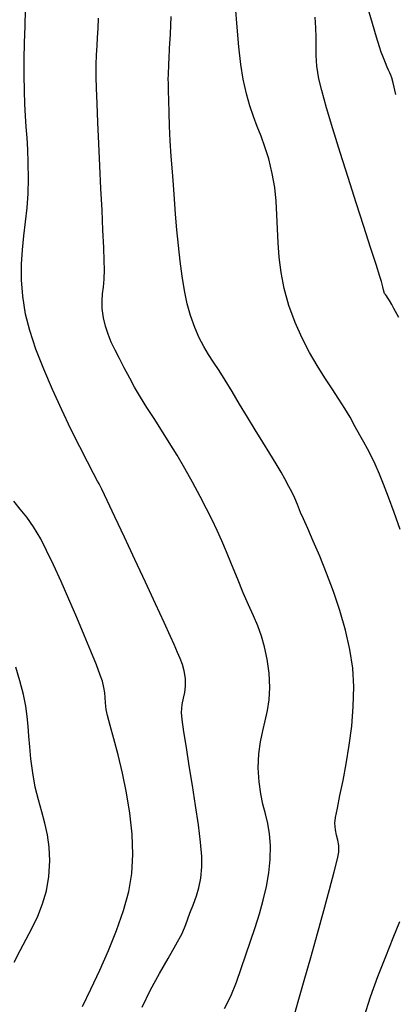
# Model space of a CAD drawing. Units: millimetres. Extents: x -605799 to 175604059, y -124063883 to 99794485.
# Drawn here: x -551265 to -524721, y -338115 to -268352 of the extents above; entities that cross this region are included whole.
import ezdxf

# ---------------------------------------------------------------- set-up
doc = ezdxf.new("R2010")
doc.units = ezdxf.units.MM
doc.header["$LTSCALE"] = 0.5
doc.linetypes.add('HIDDEN-2-1', pattern=[3, 2, -1])
doc.layers.get('0').update_dxf_attribs({"lineweight": 18})
doc.layers.add('002-SHT', color=7, linetype='HIDDEN-2-1')
doc.layers.add('CONT-MJR', color=7, linetype='Continuous', lineweight=25, true_color=0x2e2e2e)
doc.layers.add('CONT-MNR', color=7, linetype='Continuous', true_color=0x303030)

# ---------------------------------------------------------------- blocks, each defined once
blk = doc.blocks.new('TB_topo_exp')
at = {"layer": '002-SHT', "ltscale": 0.3}
blk.add_open_spline([(485747.736, 4611640.058), (485747.512, 4611643.22), (485747.123, 4611648.701), (485746.389, 4611659.035), (485749.913, 4611669.653), (485749.907, 4611682.485), (485753.561, 4611694.311), (485755.3, 4611708.858), (485751.235, 4611723.632), (485746.06, 4611741.234), (485733.404, 4611752.787), (485725.722, 4611769.938), (485711.208, 4611777.775), (485708.629, 4611794.546), (485699.138, 4611807.014), (485691.753, 4611822.001), (485685.391, 4611835.227), (485678.559, 4611839.863), (485675.593, 4611841.39)], degree=3, knots=[0, 0, 0, 0, 9.526872, 16.511679, 30.856674, 42.385177, 54.648039, 67.826795, 85.642382, 100.172557, 122.032874, 135.124127, 155.831245, 165.93761, 183.811663, 201.903616, 216.594526, 226.428355, 226.428355, 226.428355, 226.428355], dxfattribs=at)
at = {"layer": 'CONT-MJR', "linetype": 'Continuous', "flags": 128}
for points, elevation in [([(485681.777, 4611723.491), (485681.585, 4611724.322), (485681.499, 4611724.674), (485681.422, 4611724.873), (485681.349, 4611725.027), (485681.26, 4611725.223), (485681.163, 4611725.445), (485681.036, 4611725.74), (485680.887, 4611726.098), (485680.725, 4611726.507), (485680.61, 4611726.867), (485680.404, 4611727.562), (485680.117, 4611728.533), (485679.758, 4611729.724)], 830), ([(485669.639, 4611658.729), (485670.087, 4611659.609), (485670.482, 4611660.614), (485670.808, 4611661.575), (485671.145, 4611662.542), (485671.482, 4611663.512), (485671.808, 4611664.484), (485672.111, 4611665.455), (485672.381, 4611666.425), (485672.607, 4611667.39), (485672.776, 4611668.349), (485672.879, 4611669.301), (485672.9, 4611670.277), (485672.832, 4611671.108), (485672.702, 4611671.842), (485672.536, 4611672.529), (485672.358, 4611673.218), (485672.197, 4611673.958), (485672.077, 4611674.799), (485672.026, 4611675.789), (485672.064, 4611676.786), (485672.178, 4611677.643), (485672.338, 4611678.409), (485672.514, 4611679.13), (485672.677, 4611679.851), (485672.797, 4611680.62), (485672.845, 4611681.483), (485672.791, 4611682.487), (485672.654, 4611683.49), (485672.474, 4611684.352), (485672.252, 4611685.12), (485671.988, 4611685.841), (485671.684, 4611686.563), (485671.341, 4611687.332), (485670.96, 4611688.197), (485670.542, 4611689.204), (485670.136, 4611690.214), (485669.775, 4611691.088), (485669.439, 4611691.871), (485669.105, 4611692.61), (485668.752, 4611693.35), (485668.358, 4611694.138), (485667.901, 4611695.02), (485667.361, 4611696.041), (485666.825, 4611697.009), (485666.275, 4611697.946), (485665.72, 4611698.849), (485665.172, 4611699.714), (485664.641, 4611700.54), (485664.139, 4611701.323), (485663.677, 4611702.061), (485663.265, 4611702.751), (485662.914, 4611703.391), (485662.527, 4611704.131), (485662.181, 4611704.79), (485661.875, 4611705.392), (485661.609, 4611705.959), (485661.384, 4611706.514), (485661.2, 4611707.079), (485661.058, 4611707.678), (485660.966, 4611708.331), (485660.955, 4611708.874), (485660.995, 4611709.363), (485661.058, 4611709.858), (485661.114, 4611710.416), (485661.134, 4611711.095), (485661.117, 4611711.704), (485661.078, 4611712.656), (485661.021, 4611713.879), (485660.953, 4611715.301), (485660.877, 4611716.849), (485660.799, 4611718.45), (485660.723, 4611720.033), (485660.654, 4611721.525), (485660.598, 4611722.854), (485660.559, 4611723.948), (485660.542, 4611724.734), (485660.548, 4611725.598), (485660.572, 4611726.316), (485660.607, 4611726.946), (485660.644, 4611727.547), (485660.676, 4611728.177), (485660.695, 4611728.895)], 832)]:
    blk.add_lwpolyline(points, dxfattribs=dict(at, elevation=elevation))
at = {"layer": 'CONT-MNR', "linetype": 'Continuous', "flags": 128}
for points, elevation in [([(485681.987, 4611707.696), (485681.639, 4611708.343), (485681.486, 4611708.624), (485681.322, 4611708.894), (485681.179, 4611709.114), (485681.099, 4611709.233), (485681.034, 4611709.319), (485680.976, 4611709.408), (485680.933, 4611709.566), (485680.86, 4611709.874), (485680.764, 4611710.242), (485680.648, 4611710.608), (485680.375, 4611711.444), (485679.98, 4611712.655), (485679.495, 4611714.149), (485678.952, 4611715.83), (485678.384, 4611717.606), (485677.825, 4611719.382), (485677.306, 4611721.064), (485676.861, 4611722.56), (485676.522, 4611723.774), (485676.322, 4611724.614), (485676.185, 4611725.502), (485676.128, 4611726.251), (485676.119, 4611726.918), (485676.124, 4611727.555), (485676.11, 4611728.22), (485676.045, 4611728.966)], 830.5), ([(485679.526, 4611658.147), (485679.967, 4611659.559), (485680.493, 4611661.007), (485681.052, 4611662.424), (485681.59, 4611663.747), (485682.053, 4611664.908)], 831), ([(485682.07, 4611692.668), (485681.643, 4611693.875), (485681.245, 4611694.97), (485680.896, 4611695.895), (485680.616, 4611696.587), (485680.299, 4611697.3), (485680.019, 4611697.885), (485679.757, 4611698.393), (485679.496, 4611698.872), (485679.216, 4611699.371), (485678.899, 4611699.941), (485678.526, 4611700.629), (485678.168, 4611701.247), (485677.738, 4611701.917), (485677.253, 4611702.643), (485676.731, 4611703.433), (485676.191, 4611704.292), (485675.65, 4611705.227), (485675.126, 4611706.244), (485674.637, 4611707.349), (485674.201, 4611708.548), (485673.863, 4611709.755), (485673.638, 4611710.89), (485673.501, 4611711.964), (485673.423, 4611712.993), (485673.38, 4611713.988), (485673.344, 4611714.963), (485673.29, 4611715.931), (485673.189, 4611716.905), (485673.016, 4611717.899), (485672.763, 4611718.93), (485672.5, 4611719.793), (485672.229, 4611720.543), (485671.957, 4611721.238), (485671.689, 4611721.932), (485671.428, 4611722.684), (485671.18, 4611723.548), (485670.95, 4611724.581), (485670.787, 4611725.62), (485670.646, 4611726.87), (485670.524, 4611728.264), (485670.419, 4611729.733)], 831), ([(485674.491, 4611657.969), (485674.857, 4611659.229), (485675.286, 4611660.723), (485675.752, 4611662.359), (485676.225, 4611664.041), (485676.678, 4611665.675), (485677.082, 4611667.164), (485677.411, 4611668.415), (485677.635, 4611669.332), (485677.727, 4611669.822), (485677.724, 4611670.289), (485677.662, 4611670.664), (485677.575, 4611671.008), (485677.496, 4611671.386), (485677.459, 4611671.86), (485677.505, 4611672.271), (485677.631, 4611672.938), (485677.813, 4611673.821), (485678.029, 4611674.882), (485678.254, 4611676.083), (485678.467, 4611677.386), (485678.643, 4611678.753), (485678.758, 4611680.146), (485678.791, 4611681.527), (485678.716, 4611682.857), (485678.514, 4611684.183), (485678.2, 4611685.554), (485677.8, 4611686.934), (485677.345, 4611688.288), (485676.861, 4611689.58), (485676.379, 4611690.776), (485675.925, 4611691.84), (485675.529, 4611692.736), (485675.219, 4611693.429), (485675.023, 4611693.884), (485674.795, 4611694.448), (485674.605, 4611694.893), (485674.418, 4611695.294), (485674.2, 4611695.726), (485673.916, 4611696.265), (485673.653, 4611696.729), (485673.29, 4611697.333), (485672.848, 4611698.053), (485672.346, 4611698.861), (485671.807, 4611699.731), (485671.25, 4611700.638), (485670.697, 4611701.555), (485670.169, 4611702.457), (485669.686, 4611703.262), (485669.252, 4611703.937), (485668.858, 4611704.528), (485668.497, 4611705.081), (485668.162, 4611705.643), (485667.843, 4611706.26), (485667.534, 4611706.978), (485667.227, 4611707.844), (485666.997, 4611708.669), (485666.8, 4611709.601), (485666.631, 4611710.615), (485666.488, 4611711.688), (485666.365, 4611712.796), (485666.26, 4611713.914), (485666.169, 4611715.02), (485666.087, 4611716.089), (485666.011, 4611717.096), (485665.937, 4611718.02), (485665.854, 4611719.118), (485665.789, 4611720.207), (485665.739, 4611721.251), (485665.703, 4611722.217), (485665.678, 4611723.07), (485665.663, 4611723.773), (485665.655, 4611724.294), (485665.652, 4611724.596), (485665.656, 4611724.904), (485665.67, 4611725.143), (485665.682, 4611725.382), (485665.684, 4611725.689), (485665.701, 4611726.039), (485665.746, 4611726.755), (485665.8, 4611727.774), (485665.845, 4611729.033)], 831.5), ([(485663.791, 4611658.838), (485664.385, 4611660.051), (485665.016, 4611661.21), (485665.633, 4611662.284), (485666.186, 4611663.243), (485666.626, 4611664.055), (485666.902, 4611664.69), (485667.182, 4611665.485), (485667.429, 4611666.135), (485667.64, 4611666.714), (485667.813, 4611667.298), (485667.944, 4611667.962), (485668.031, 4611668.78), (485668.022, 4611669.506), (485667.931, 4611670.523), (485667.778, 4611671.754), (485667.582, 4611673.12), (485667.363, 4611674.541), (485667.139, 4611675.939), (485666.931, 4611677.235), (485666.757, 4611678.349), (485666.638, 4611679.203), (485666.592, 4611679.718), (485666.628, 4611680.277), (485666.716, 4611680.723), (485666.814, 4611681.13), (485666.879, 4611681.57), (485666.866, 4611682.117), (485666.78, 4611682.667), (485666.655, 4611683.113), (485666.492, 4611683.525), (485666.294, 4611683.971), (485666.061, 4611684.523), (485665.812, 4611685.093), (485665.355, 4611686.097), (485664.744, 4611687.42), (485664.034, 4611688.945), (485663.28, 4611690.556), (485662.539, 4611692.135), (485661.866, 4611693.568), (485661.316, 4611694.736), (485660.944, 4611695.525), (485660.806, 4611695.817), (485660.775, 4611695.868), (485660.744, 4611695.919), (485660.639, 4611696.113), (485660.35, 4611696.652), (485659.916, 4611697.479), (485659.371, 4611698.541), (485658.753, 4611699.783), (485658.098, 4611701.15), (485657.442, 4611702.587), (485656.822, 4611704.04), (485656.273, 4611705.453), (485655.833, 4611706.774), (485655.537, 4611707.945), (485655.342, 4611709.209), (485655.256, 4611710.375), (485655.257, 4611711.465), (485655.319, 4611712.497), (485655.421, 4611713.494), (485655.539, 4611714.475), (485655.649, 4611715.461), (485655.727, 4611716.473), (485655.751, 4611717.53), (485655.729, 4611718.648), (485655.69, 4611719.594), (485655.641, 4611720.426), (485655.587, 4611721.201), (485655.534, 4611721.976), (485655.487, 4611722.808), (485655.451, 4611723.754), (485655.433, 4611724.872), (485655.437, 4611725.992), (485655.46, 4611727.155), (485655.497, 4611728.33), (485655.543, 4611729.485)], 832.5), ([(485659.565, 4611658.885), (485660.169, 4611660.111), (485660.797, 4611661.445), (485661.413, 4611662.846), (485661.983, 4611664.272), (485662.472, 4611665.682), (485662.846, 4611667.037), (485663.069, 4611668.294), (485663.143, 4611669.661), (485663.085, 4611671.102), (485662.923, 4611672.572), (485662.685, 4611674.027), (485662.399, 4611675.422), (485662.094, 4611676.711), (485661.799, 4611677.852), (485661.542, 4611678.797), (485661.351, 4611679.504), (485661.255, 4611679.927), (485661.199, 4611680.393), (485661.171, 4611680.766), (485661.142, 4611681.107), (485661.087, 4611681.474), (485660.979, 4611681.924), (485660.832, 4611682.353), (485660.551, 4611683.084), (485660.162, 4611684.052), (485659.693, 4611685.193), (485659.167, 4611686.44), (485658.612, 4611687.729), (485658.053, 4611688.995), (485657.517, 4611690.174), (485657.029, 4611691.2), (485656.616, 4611692.008), (485656.105, 4611692.865), (485655.621, 4611693.548), (485655.158, 4611694.129), (485654.71, 4611694.678)], 833), ([(485654.738, 4611662.025), (485655.155, 4611662.85), (485655.585, 4611663.655), (485656.008, 4611664.46), (485656.401, 4611665.286), (485656.743, 4611666.153), (485657.012, 4611667.08), (485657.187, 4611668.088), (485657.259, 4611669.193), (485657.22, 4611670.164), (485657.095, 4611671.041), (485656.909, 4611671.865), (485656.686, 4611672.676), (485656.45, 4611673.514), (485656.227, 4611674.421), (485656.041, 4611675.437), (485655.912, 4611676.433), (485655.83, 4611677.283), (485655.774, 4611678.034), (485655.723, 4611678.734), (485655.655, 4611679.43), (485655.549, 4611680.167), (485655.384, 4611680.993), (485655.139, 4611681.955), (485654.858, 4611682.914)], 833.5)]:
    blk.add_lwpolyline(points, dxfattribs=dict(at, elevation=elevation))
blk = doc.blocks.new('fenebi')
at = {"xscale": 1000, "yscale": 1000, "zscale": 1000}
blk.add_blockref('TB_topo_exp', (-486475569, -4612018378), dxfattribs=at)

msp = doc.modelspace()

# ---------------------------------------------------------------- block references
msp.add_blockref('fenebi', (269183.7415059, 21227.937252, -824500))

doc.saveas('drawing.dxf')
